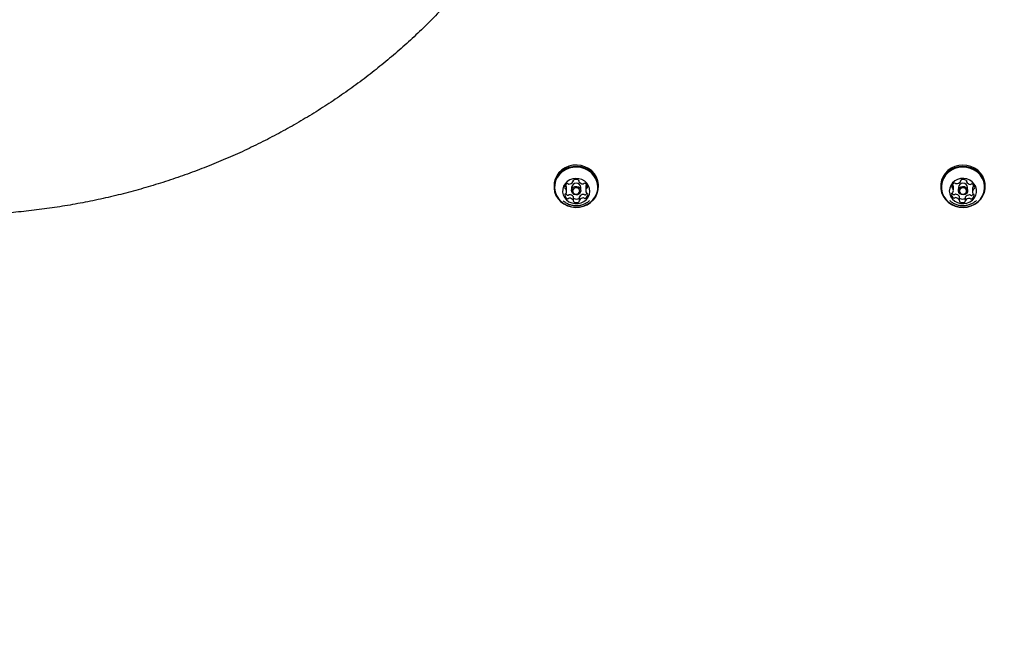
# Model space of a CAD drawing. Units: millimetres. Extents: x 720 to 1272, y 609 to 1396.
# Drawn here: x 986 to 1032, y 1086 to 1116 of the extents above; entities that cross this region are included whole.
import ezdxf

# ---------------------------------------------------------------- set-up
doc = ezdxf.new("R2010")
doc.units = ezdxf.units.MM
doc.header["$LTSCALE"] = 100
doc.styles.add('SLDTEXTSTYLE0', font='TXT', dxfattribs={"width": 0.75})
doc.dimstyles.new('SLDDIMSTYLE2', dxfattribs={"dimtxt": 15.875, "dimasz": 8, "dimexe": 0, "dimexo": 0.0625, "dimgap": 3.96875, "dimtad": 2, "dimdec": 0, "dimrnd": 1e-09, "dimzin": 12, "dimdsep": 46, "dimtxsty": 'SLDTEXTSTYLE0', "dimblk1": 'DOT', "dimblk2": 'DOT', "dimsah": 1, "dimcen": 0.09, "dimse1": 1, "dimse2": 1, "dimadec": 0, "dimazin": 3, "dimtfac": 1, "dimtdec": 0, "dimtofl": 0, "dimtmove": 0, "dimatfit": 3, "dimldrblk": 'DOT', "dimfxl": 0, "dimfrac": 2, "dimtolj": 1, "dimtzin": 12, "dimarcsym": 0})

# ---------------------------------------------------------------- blocks, each defined once
blk = doc.blocks.new('_Dot')
at = {"color": 0, "linetype": 'ByBlock', "lineweight": -2}
blk.add_line((-0.5, 0), (-1, 0), dxfattribs=at)
at = {"color": 0, "linetype": 'ByBlock', "const_width": 0.5}
blk.add_lwpolyline([(-0.25, 0, 1), (0.25, 0, 1)], format="xyb", close=True, dxfattribs=at)
blk = doc.blocks.new('_D_3')
at = {"color": 7, "linetype": 'Continuous', "lineweight": 0}
blk.add_line((740.859, 830.14), (740.859, 1214.847), dxfattribs=at)
at = {"color": 7, "linetype": 'Continuous', "lineweight": 18, "xscale": 8, "yscale": 8}
for p, rotation in [((740.859, 1214.847), 90.0000000000004), ((740.859, 830.14), 270.0000000000004)]:
    blk.add_blockref('_Dot', p, dxfattribs=dict(at, rotation=rotation))
at = {"color": 7, "linetype": 'Continuous', "lineweight": 18, "insert": (720.396, 1004.898), "char_height": 15.875, "attachment_point": 1, "rotation": 90, "style": 'SLDTEXTSTYLE0'}
blk.add_mtext('385', dxfattribs=at)
blk = doc.blocks.new('_D_6')
at = {"color": 7, "linetype": 'Continuous', "lineweight": 0}
blk.add_line((1072.881, 1375.007), (903.185, 1375.007), dxfattribs=at)
at = {"color": 7, "linetype": 'Continuous', "lineweight": 18, "xscale": 8, "yscale": 8, "rotation": 180.0000000000004}
blk.add_blockref('_Dot', (903.185, 1375.007), dxfattribs=at)
at = {"color": 7, "linetype": 'Continuous', "lineweight": 18, "xscale": 8, "yscale": 8}
blk.add_blockref('_Dot', (1072.881, 1375.007), dxfattribs=at)
at = {"color": 7, "linetype": 'Continuous', "lineweight": 18, "insert": (970.438, 1395.471), "char_height": 15.875, "attachment_point": 1, "style": 'SLDTEXTSTYLE0'}
blk.add_mtext('170', dxfattribs=at)

msp = doc.modelspace()

# ---------------------------------------------------------------- linework, layer by layer
at = {"color": 7, "linetype": 'Continuous', "lineweight": 25}
for p, q in [((1011.036, 1108.186), (1011.036, 1108.121)), ((1011.637, 1107.911), (1011.637, 1108.076)), ((1011.873, 1108.092), (1011.873, 1107.947)), ((1011.945, 1108.386), (1011.945, 1108.429)), ((1012.216, 1108.43), (1012.216, 1108.395)), ((1012.313, 1107.947), (1012.313, 1108.092)), ((1012.549, 1108.109), (1012.549, 1107.944)), ((1013.151, 1108.121), (1013.151, 1108.186)), ((1029.471, 1108.186), (1029.471, 1108.121)), ((1030.073, 1107.963), (1030.073, 1108.128)), ((1030.308, 1108.092), (1030.308, 1107.947)), ((1030.42, 1108.399), (1030.42, 1108.43)), ((1030.691, 1108.428), (1030.691, 1108.381)), ((1030.748, 1107.947), (1030.748, 1108.092)), ((1030.984, 1108.057), (1030.984, 1107.892)), ((1031.586, 1108.121), (1031.586, 1108.186)), ((1011.97, 1107.461), (1011.97, 1107.625)), ((1012.242, 1107.634), (1012.242, 1107.469)), ((1030.366, 1107.475), (1030.366, 1107.639)), ((1030.637, 1107.621), (1030.637, 1107.456)), ((1029.894, 1107.469), (1029.912, 1107.455))]:
    msp.add_line(p, q, dxfattribs=at)
at = {"color": 7, "linetype": 'Continuous', "lineweight": 25, "flags": 128}
for points in [[(1013.151, 1108.186), (1013.149, 1108.241), (1013.12, 1108.419), (1013.056, 1108.59), (1012.96, 1108.746), (1012.834, 1108.884), (1012.682, 1108.998), (1012.511, 1109.084), (1012.325, 1109.139), (1012.132, 1109.162), (1011.937, 1109.152), (1011.747, 1109.109), (1011.57, 1109.035), (1011.41, 1108.931), (1011.273, 1108.803), (1011.164, 1108.653), (1011.087, 1108.487), (1011.045, 1108.311), (1011.036, 1108.186)], [(1013.022, 1107.654), (1013.099, 1107.82), (1013.142, 1107.996), (1013.149, 1108.176), (1013.12, 1108.354), (1013.056, 1108.525), (1012.96, 1108.681), (1012.834, 1108.819), (1012.682, 1108.933), (1012.511, 1109.019), (1012.325, 1109.074), (1012.132, 1109.097), (1011.937, 1109.087), (1011.747, 1109.044), (1011.57, 1108.97), (1011.41, 1108.866), (1011.273, 1108.737), (1011.164, 1108.588), (1011.087, 1108.422), (1011.045, 1108.246), (1011.038, 1108.066), (1011.066, 1107.888), (1011.13, 1107.717), (1011.227, 1107.561), (1011.353, 1107.423), (1011.505, 1107.309), (1011.676, 1107.223), (1011.862, 1107.168), (1012.055, 1107.145), (1012.25, 1107.155), (1012.44, 1107.198), (1012.617, 1107.272), (1012.777, 1107.376), (1012.914, 1107.504), (1013.022, 1107.654)], [(1013, 1107.656), (1013.076, 1107.817), (1013.117, 1107.989), (1013.124, 1108.165), (1013.096, 1108.339), (1013.034, 1108.505), (1012.939, 1108.658), (1012.816, 1108.793), (1012.668, 1108.904), (1012.501, 1108.988), (1012.32, 1109.042), (1012.131, 1109.065), (1011.94, 1109.055), (1011.755, 1109.013), (1011.582, 1108.94), (1011.426, 1108.839), (1011.292, 1108.713), (1011.186, 1108.567), (1011.111, 1108.405), (1011.069, 1108.234), (1011.063, 1108.058), (1011.091, 1107.884), (1011.153, 1107.717), (1011.248, 1107.564), (1011.371, 1107.43), (1011.519, 1107.319), (1011.686, 1107.235), (1011.867, 1107.181), (1012.056, 1107.158), (1012.246, 1107.168), (1012.431, 1107.21), (1012.605, 1107.283), (1012.761, 1107.384), (1012.894, 1107.509), (1013, 1107.656)], [(1031.586, 1108.186), (1031.581, 1108.283), (1031.543, 1108.46), (1031.471, 1108.628), (1031.368, 1108.781), (1031.235, 1108.913), (1031.078, 1109.02), (1030.903, 1109.1), (1030.715, 1109.148), (1030.521, 1109.163), (1030.326, 1109.145), (1030.139, 1109.094), (1029.965, 1109.013), (1029.81, 1108.903), (1029.68, 1108.769), (1029.578, 1108.615), (1029.509, 1108.446), (1029.475, 1108.269), (1029.471, 1108.186)], [(1029.585, 1107.679), (1029.689, 1107.526), (1029.822, 1107.394), (1029.978, 1107.286), (1030.154, 1107.207), (1030.342, 1107.159), (1030.536, 1107.144), (1030.73, 1107.162), (1030.918, 1107.213), (1031.092, 1107.294), (1031.247, 1107.404), (1031.377, 1107.538), (1031.479, 1107.692), (1031.548, 1107.861), (1031.582, 1108.038), (1031.581, 1108.218), (1031.543, 1108.395), (1031.471, 1108.563), (1031.368, 1108.716), (1031.235, 1108.848), (1031.078, 1108.955), (1030.903, 1109.035), (1030.715, 1109.083), (1030.521, 1109.098), (1030.326, 1109.08), (1030.139, 1109.029), (1029.965, 1108.948), (1029.81, 1108.838), (1029.68, 1108.704), (1029.578, 1108.55), (1029.509, 1108.381), (1029.475, 1108.204), (1029.476, 1108.024), (1029.513, 1107.847), (1029.585, 1107.679)], [(1029.608, 1107.68), (1029.709, 1107.531), (1029.838, 1107.402), (1029.991, 1107.297), (1030.163, 1107.219), (1030.346, 1107.172), (1030.536, 1107.158), (1030.726, 1107.175), (1030.909, 1107.224), (1031.078, 1107.304), (1031.23, 1107.411), (1031.357, 1107.542), (1031.456, 1107.693), (1031.524, 1107.857), (1031.557, 1108.03), (1031.556, 1108.206), (1031.519, 1108.379), (1031.449, 1108.543), (1031.348, 1108.692), (1031.218, 1108.821), (1031.065, 1108.926), (1030.894, 1109.003), (1030.711, 1109.05), (1030.521, 1109.065), (1030.331, 1109.048), (1030.148, 1108.998), (1029.978, 1108.919), (1029.827, 1108.812), (1029.7, 1108.681), (1029.601, 1108.53), (1029.533, 1108.366), (1029.5, 1108.192), (1029.501, 1108.016), (1029.537, 1107.844), (1029.608, 1107.68)], [(1012.664, 1107.641), (1012.721, 1107.77), (1012.743, 1107.908), (1012.73, 1108.047), (1012.683, 1108.18), (1012.605, 1108.298), (1012.498, 1108.397), (1012.37, 1108.471), (1012.227, 1108.515), (1012.077, 1108.528), (1011.927, 1108.508), (1011.787, 1108.457), (1011.663, 1108.378), (1011.562, 1108.274), (1011.49, 1108.151), (1011.451, 1108.017), (1011.446, 1107.878), (1011.476, 1107.741), (1011.539, 1107.614), (1011.632, 1107.505), (1011.75, 1107.418), (1011.887, 1107.358), (1012.034, 1107.33), (1012.185, 1107.333), (1012.331, 1107.369), (1012.464, 1107.435), (1012.577, 1107.527), (1012.664, 1107.641)], [(1029.949, 1107.656), (1030.032, 1107.54), (1030.142, 1107.445), (1030.273, 1107.375), (1030.418, 1107.336), (1030.569, 1107.328), (1030.717, 1107.353), (1030.856, 1107.409), (1030.976, 1107.493), (1031.073, 1107.6), (1031.14, 1107.725), (1031.174, 1107.86), (1031.174, 1108), (1031.138, 1108.135), (1031.07, 1108.26), (1030.973, 1108.366), (1030.851, 1108.449), (1030.712, 1108.504), (1030.564, 1108.527), (1030.413, 1108.519), (1030.269, 1108.478), (1030.138, 1108.408), (1030.029, 1108.312), (1029.946, 1108.195), (1029.895, 1108.064), (1029.878, 1107.925), (1029.897, 1107.787), (1029.949, 1107.656)], [(1012.287, 1107.85), (1012.232, 1107.789), (1012.156, 1107.752), (1012.07, 1107.745), (1011.988, 1107.768), (1011.922, 1107.819), (1011.882, 1107.889), (1011.875, 1107.968), (1011.9, 1108.044), (1011.955, 1108.105), (1012.031, 1108.142), (1012.117, 1108.149), (1012.198, 1108.125), (1012.264, 1108.075), (1012.304, 1108.004), (1012.312, 1107.925), (1012.287, 1107.85)], [(1012.243, 1107.853), (1012.262, 1107.911), (1012.256, 1107.972), (1012.226, 1108.026), (1012.175, 1108.066), (1012.111, 1108.084), (1012.045, 1108.078), (1011.986, 1108.05), (1011.944, 1108.003), (1011.924, 1107.944), (1011.93, 1107.883), (1011.961, 1107.829), (1012.012, 1107.79), (1012.075, 1107.772), (1012.142, 1107.777), (1012.2, 1107.806), (1012.243, 1107.853)], [(1030.332, 1107.855), (1030.309, 1107.931), (1030.319, 1108.01), (1030.361, 1108.079), (1030.429, 1108.128), (1030.512, 1108.149), (1030.597, 1108.14), (1030.672, 1108.101), (1030.725, 1108.039), (1030.748, 1107.962), (1030.737, 1107.884), (1030.695, 1107.815), (1030.628, 1107.766), (1030.545, 1107.744), (1030.46, 1107.754), (1030.385, 1107.793), (1030.332, 1107.855)], [(1030.377, 1107.857), (1030.418, 1107.808), (1030.476, 1107.778), (1030.541, 1107.771), (1030.605, 1107.788), (1030.657, 1107.825), (1030.69, 1107.879), (1030.698, 1107.94), (1030.68, 1107.999), (1030.639, 1108.047), (1030.581, 1108.077), (1030.515, 1108.084), (1030.451, 1108.068), (1030.399, 1108.03), (1030.367, 1107.977), (1030.359, 1107.916), (1030.377, 1107.857)]]:
    msp.add_lwpolyline(points, dxfattribs=at)
at = {"color": 7, "linetype": 'Continuous', "lineweight": 25}
for centre, radius, start, end in [((1011.768, 1108.076), 0.229, 121.9023, 177.1306), ((1011.585, 1108.087), 0.0452, 179.5725, 259.3266), ((1011.567, 1107.996), 0.0477, 30.7085, 78.1206), ((1011.567, 1108.161), 0.0474, 30.6437, 73.5864), ((1011.419, 1108.075), 0.218, 0.0868, 30.146), ((1011.675, 1108.227), 0.051, 49.4433, 122.5685), ((1011.741, 1108.304), 0.0505, 229.2479, 274.8556), ((1011.728, 1108.509), 0.255, 273.861, 325.0905), ((1012.093, 1108.08), 0.22, 3.1235, 176.8765), ((1011.903, 1108.386), 0.0416, 325.5744, 17.6999), ((1011.984, 1108.411), 0.0432, 114.4356, 196.7186), ((1012.085, 1108.208), 0.27, 66.7088, 115.9899), ((1012.175, 1108.415), 0.0436, 346.5861, 68.4348), ((1012.258, 1108.395), 0.0417, 165.5645, 217.5057), ((1012.428, 1108.527), 0.258, 217.8686, 268.7768), ((1012.425, 1108.32), 0.0501, 267.8404, 313.6105), ((1012.494, 1108.247), 0.051, 60.1155, 133.3221), ((1012.408, 1108.089), 0.231, 6.089, 60.9414), ((1012.767, 1108.109), 0.218, 152.9858, 179.921), ((1012.767, 1107.944), 0.217, 152.9648, 210.203), ((1012.614, 1108.187), 0.046, 117.8708, 152.6787), ((1012.615, 1108.021), 0.0472, 104.5288, 152.3288), ((1012.593, 1108.11), 0.0447, 283.3837, 3.6958), ((1030.221, 1108.096), 0.232, 117.473, 172.1071), ((1030.035, 1108.123), 0.0445, 174.4651, 255.1233), ((1030.01, 1108.035), 0.0469, 25.9768, 73.9073), ((1030.012, 1108.201), 0.0452, 25.4783, 55.7006), ((1029.856, 1107.963), 0.217, 328.0129, 25.2633), ((1029.856, 1108.127), 0.217, 0.0594, 25.2854), ((1030.138, 1108.257), 0.0509, 45.1293, 118.4016), ((1030.209, 1108.328), 0.0499, 224.7569, 270.729), ((1030.211, 1108.537), 0.259, 269.7529, 320.4778), ((1030.528, 1108.08), 0.22, 3.1759, 176.8241), ((1030.378, 1108.399), 0.0418, 320.7752, 12.623), ((1030.462, 1108.417), 0.0438, 110.0115, 191.5611), ((1030.547, 1108.207), 0.27, 62.4844, 111.7866), ((1030.653, 1108.408), 0.0431, 341.377, 63.9484), ((1030.733, 1108.381), 0.0415, 160.547, 212.681), ((1030.91, 1108.497), 0.254, 213.2291, 264.6523), ((1030.892, 1108.295), 0.0507, 263.6606, 309.1556), ((1030.956, 1108.216), 0.051, 55.9301, 129.0214), ((1031.203, 1108.056), 0.219, 148.1435, 179.8647), ((1030.859, 1108.068), 0.228, 1.0537, 56.485), ((1031.057, 1108.146), 0.048, 100.3739, 147.5927), ((1031.057, 1107.982), 0.048, 100.3739, 147.5927), ((1031.041, 1108.074), 0.0454, 279.162, 358.6009), ((1011.594, 1107.745), 0.0448, 103.3394, 183.6935), ((1011.779, 1107.767), 0.231, 186.0892, 240.9471), ((1011.572, 1107.834), 0.0472, 284.5722, 332.3301), ((1011.788, 1107.941), 0.244, 217.4145, 240.2335), ((1011.42, 1107.911), 0.217, 332.9648, 30.2031), ((1011.692, 1107.773), 0.0509, 240.0842, 313.3064), ((1011.692, 1107.609), 0.0509, 240.0842, 313.3064), ((1011.762, 1107.7), 0.0501, 87.7872, 133.6095), ((1011.762, 1107.535), 0.0501, 87.7872, 133.6095), ((1011.758, 1107.493), 0.258, 37.8794, 88.7765), ((1011.758, 1107.328), 0.258, 37.8794, 88.7765), ((1011.928, 1107.625), 0.0422, 0.2159, 37.3599), ((1012.013, 1107.607), 0.0459, 201.3506, 247.2387), ((1012.102, 1107.812), 0.27, 246.7088, 295.9899), ((1012.2, 1107.611), 0.046, 295.6816, 334.4166), ((1012.284, 1107.634), 0.0419, 145.7259, 179.8479), ((1012.459, 1107.511), 0.255, 93.8454, 145.1048), ((1012.459, 1107.347), 0.255, 93.8454, 145.1048), ((1012.446, 1107.716), 0.0505, 49.2479, 94.8509), ((1012.446, 1107.551), 0.0505, 49.2479, 94.8509), ((1012.512, 1107.793), 0.051, 229.4433, 302.5683), ((1012.512, 1107.628), 0.051, 229.4433, 302.5683), ((1012.409, 1107.953), 0.242, 302.5997, 324.7161), ((1012.418, 1107.78), 0.229, 301.9023, 357.1307), ((1012.62, 1107.859), 0.0477, 210.7079, 258.1173), ((1012.602, 1107.768), 0.0452, 359.5733, 79.3299), ((1030.016, 1107.782), 0.0454, 99.162, 178.6006), ((1030.198, 1107.787), 0.228, 181.0537, 236.4851), ((1030, 1107.874), 0.048, 280.3741, 327.5875), ((1030.207, 1107.96), 0.24, 213.9035, 235.802), ((1030.101, 1107.804), 0.051, 235.9305, 309.0246), ((1030.101, 1107.639), 0.051, 235.9305, 309.0246), ((1030.165, 1107.725), 0.0507, 83.6602, 129.1523), ((1030.165, 1107.56), 0.0507, 83.6602, 129.1523), ((1030.147, 1107.523), 0.254, 33.2291, 84.6522), ((1030.147, 1107.358), 0.254, 33.2291, 84.6522), ((1030.324, 1107.639), 0.0418, 0.1228, 32.5796), ((1030.406, 1107.614), 0.0459, 207.9162, 242.6989), ((1030.51, 1107.813), 0.27, 242.4844, 291.7813), ((1030.594, 1107.604), 0.0456, 290.944, 341.1696), ((1030.679, 1107.621), 0.0423, 140.992, 179.7435), ((1030.846, 1107.483), 0.259, 89.7428, 140.4776), ((1030.846, 1107.318), 0.259, 89.7428, 140.4776), ((1030.848, 1107.692), 0.0499, 44.7696, 90.7288), ((1030.848, 1107.527), 0.0499, 44.7696, 90.7288), ((1030.919, 1107.763), 0.0509, 225.1327, 298.461), ((1030.919, 1107.598), 0.0509, 225.1327, 298.461), ((1030.827, 1107.934), 0.246, 298.1904, 321.5465), ((1030.836, 1107.76), 0.232, 297.473, 352.1071), ((1031.201, 1107.892), 0.217, 148.0301, 205.2475), ((1031.047, 1107.82), 0.0469, 205.9475, 253.9517), ((1031.022, 1107.732), 0.0445, 354.4628, 75.0788), ((1011.928, 1107.461), 0.0418, 345.5503, 37.5057), ((1012.011, 1107.44), 0.0436, 166.5793, 248.3706), ((1012.102, 1107.648), 0.27, 246.7088, 295.9899), ((1012.202, 1107.444), 0.0433, 294.4343, 16.7677), ((1012.284, 1107.469), 0.0416, 145.6065, 197.6513), ((1030.324, 1107.475), 0.0415, 340.4979, 32.6812), ((1030.404, 1107.447), 0.0431, 161.4262, 243.9473), ((1030.51, 1107.648), 0.27, 242.4844, 291.7813), ((1030.595, 1107.438), 0.0438, 290.0449, 11.5807), ((1030.679, 1107.456), 0.0418, 140.8357, 192.6242)]:
    msp.add_arc(centre, radius, start, end, dxfattribs=at)
for points, knots in [([(1011.98, 1126.955), (1011.927, 1126.803), (1011.775, 1126.36), (1011.499, 1125.633), (1011.143, 1124.778), (1010.758, 1123.934), (1010.343, 1123.102), (1009.901, 1122.282), (1009.43, 1121.476), (1008.931, 1120.684), (1008.406, 1119.907), (1007.854, 1119.146), (1007.276, 1118.402), (1006.672, 1117.675), (1006.044, 1116.966), (1005.392, 1116.276), (1004.716, 1115.606), (1004.018, 1114.955), (1003.298, 1114.326), (1002.556, 1113.718), (1001.793, 1113.132), (1001.011, 1112.569), (1000.21, 1112.029), (999.39, 1111.513), (998.554, 1111.021), (997.7, 1110.554), (996.831, 1110.112), (995.947, 1109.696), (995.05, 1109.307), (994.139, 1108.944), (993.216, 1108.608), (992.283, 1108.299), (991.339, 1108.017), (990.385, 1107.764), (989.424, 1107.539), (988.455, 1107.342), (987.48, 1107.174), (986.5, 1107.034), (985.515, 1106.923), (984.527, 1106.841), (983.537, 1106.789), (982.642, 1106.767), (982.078, 1106.77), (981.845, 1106.771)], [0, 0, 0, 0, 0.013018, 0.03789, 0.062761, 0.087632, 0.112502, 0.13737, 0.162238, 0.187105, 0.211971, 0.236836, 0.2617, 0.286563, 0.311426, 0.336287, 0.361147, 0.386006, 0.410865, 0.435723, 0.460579, 0.485436, 0.510291, 0.535146, 0.56, 0.584853, 0.609706, 0.634558, 0.65941, 0.684261, 0.709112, 0.733963, 0.758813, 0.783663, 0.808512, 0.833361, 0.85821, 0.883059, 0.907908, 0.932756, 0.957605, 0.982453, 1, 1, 1, 1]), ([(1060.777, 1106.771), (1060.604, 1106.77), (1060.1, 1106.766), (1059.265, 1106.783), (1058.275, 1106.83), (1057.286, 1106.906), (1056.301, 1107.012), (1055.32, 1107.146), (1054.344, 1107.309), (1053.374, 1107.501), (1052.411, 1107.721), (1051.456, 1107.969), (1050.511, 1108.245), (1049.575, 1108.549), (1048.65, 1108.88), (1047.737, 1109.239), (1046.837, 1109.623), (1045.951, 1110.034), (1045.079, 1110.471), (1044.223, 1110.934), (1043.383, 1111.421), (1042.56, 1111.933), (1041.756, 1112.468), (1040.97, 1113.027), (1040.204, 1113.609), (1039.459, 1114.213), (1038.734, 1114.838), (1038.032, 1115.485), (1037.352, 1116.152), (1036.695, 1116.838), (1036.063, 1117.543), (1035.455, 1118.267), (1034.873, 1119.008), (1034.316, 1119.766), (1033.785, 1120.54), (1033.282, 1121.329), (1032.806, 1122.132), (1032.358, 1122.949), (1031.938, 1123.779), (1031.548, 1124.621), (1031.186, 1125.474), (1030.885, 1126.253), (1030.713, 1126.749), (1030.642, 1126.955)], [0, 0, 0, 0, 0.013027, 0.037874, 0.062722, 0.08757, 0.112419, 0.137267, 0.162115, 0.186964, 0.211812, 0.236661, 0.26151, 0.286359, 0.311208, 0.336058, 0.360908, 0.385758, 0.410609, 0.435461, 0.460312, 0.485165, 0.510018, 0.534871, 0.559725, 0.58458, 0.609436, 0.634292, 0.659149, 0.684007, 0.708866, 0.733726, 0.758587, 0.783449, 0.808312, 0.833175, 0.85804, 0.882906, 0.907773, 0.93264, 0.957509, 0.982379, 1, 1, 1, 1]), ([(1011.468, 1107.465), (1011.502, 1107.437), (1011.579, 1107.374), (1011.721, 1107.303), (1011.885, 1107.25), (1012.058, 1107.229), (1012.233, 1107.238), (1012.406, 1107.279), (1012.568, 1107.353), (1012.678, 1107.42), (1012.725, 1107.469), (1012.731, 1107.474)], [0, 0, 0, 0, 0.094331, 0.218251, 0.342813, 0.468396, 0.59527, 0.72353, 0.853054, 0.983505, 1, 1, 1, 1]), ([(1029.896, 1107.468), (1029.939, 1107.435), (1030.027, 1107.366), (1030.18, 1107.293), (1030.346, 1107.245), (1030.519, 1107.228), (1030.695, 1107.242), (1030.866, 1107.288), (1031.029, 1107.364), (1031.123, 1107.438), (1031.17, 1107.476)], [0, 0, 0, 0, 0.117682, 0.240617, 0.36425, 0.488944, 0.614944, 0.742316, 0.870903, 1, 1, 1, 1]), ([(976.059, 1090.062), (976.199, 1089.969), (976.608, 1089.697), (977.271, 1089.229), (978.04, 1088.651), (978.789, 1088.05), (979.517, 1087.428), (980.223, 1086.785), (980.906, 1086.121), (981.566, 1085.438), (982.202, 1084.735), (982.814, 1084.014), (983.401, 1083.276), (983.961, 1082.52), (984.496, 1081.749), (985.004, 1080.962), (985.484, 1080.161), (985.936, 1079.346), (986.36, 1078.518), (986.755, 1077.678), (987.122, 1076.827), (987.457, 1075.965), (987.714, 1075.247), (987.848, 1074.814), (987.891, 1074.674)], [0, 0, 0, 0, 0.0249454, 0.0725482, 0.120153, 0.1677592, 0.2153667, 0.2629758, 0.3105864, 0.3581986, 0.4058126, 0.4534282, 0.5010457, 0.548665, 0.5962862, 0.6439093, 0.6915343, 0.7391612, 0.78679, 0.8344208, 0.8820533, 0.9296877, 0.9773238, 1, 1, 1, 1])]:
    msp.add_open_spline(points, degree=3, knots=knots, dxfattribs=at)

# ---------------------------------------------------------------- dimensions: what is measured, and where the dimension line sits
at = {"color": 7, "linetype": 'Continuous', "lineweight": 18}
dim = msp.add_linear_dim(base=(903.185, 1375.007), p1=(1072.881, 1099.299), p2=(903.185, 1053.089), dimstyle='SLDDIMSTYLE2', dxfattribs=at)
dim.commit()
dim.dimension.update_dxf_attribs({"geometry": '_D_6', "text_midpoint": (988.033, 1375.007), "dimtype": 160})
dim = msp.add_linear_dim(base=(740.859, 830.14), p1=(1025.2, 1214.847), p2=(1007.247, 830.14), angle=90, dimstyle='SLDDIMSTYLE2', dxfattribs=at)
dim.commit()
dim.dimension.update_dxf_attribs({"geometry": '_D_3', "text_midpoint": (740.859, 1022.493), "dimtype": 160})

doc.saveas('drawing.dxf')
